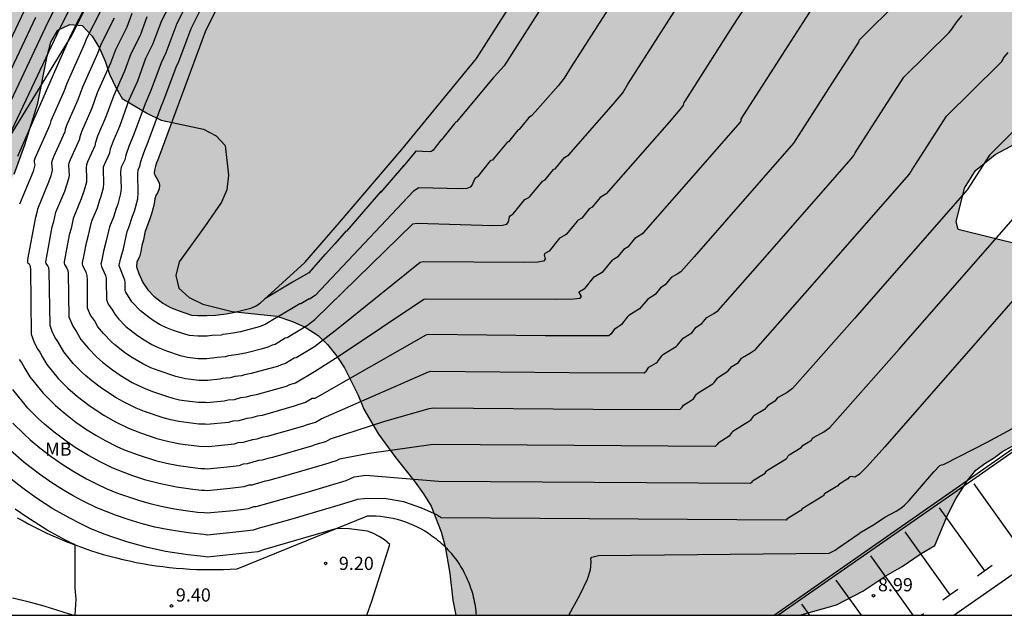
# Model space of a CAD drawing. Units: metres. Extents: x 580293 to 580644, y 4795039 to 4795291.
# Drawn here: x 580396 to 580452, y 4795040 to 4795074 of the extents above; entities that cross this region are included whole.
import ezdxf

# ---------------------------------------------------------------- set-up
doc = ezdxf.new("R2010")
doc.units = ezdxf.units.M
for name, color, linetype in [('010106', 9, 'Continuous'), ('020101', 3, 'CABEZA_TALUD'), ('020104', 34, 'Continuous'), ('020204', 9, 'Continuous'), ('020308', 9, 'Continuous'), ('050108', 4, 'Continuous'), ('060108', 9, 'Continuous'), ('070108', 9, 'VALLA'), ('100105', 3, 'Continuous'), ('100106', 63, 'Continuous'), ('100301', 7, 'Continuous'), ('260101', 9, 'Continuous'), ('990504', 63, 'Continuous'), ('990506', 131, 'Continuous')]:
    doc.layers.add(name, color=color, linetype=linetype)
doc.layers.add('020105', color=24, linetype='Continuous', lineweight=30)
doc.styles.add('ARIAL', font='ARIAL.TTF', dxfattribs={"height": 1})
doc.linetypes.add('CABEZA_TALUD', pattern='A,0.1,[204,DONOSTI.shx,S=0.15,R=0,X=0,Y=0],0,0.2', length=0.3)
doc.linetypes.add('VALLA', pattern='A,1,[200,DONOSTI.shx,S=0.1,R=0,X=0,Y=0],1', length=2)

# ---------------------------------------------------------------- blocks, each defined once
blk = doc.blocks.new('COTAPU')
blk.add_circle((0, 0), 0.075)

msp = doc.modelspace()

# ---------------------------------------------------------------- hatches: boundary and pattern name
at = {"layer": '990504'}
msp.add_hatch(color=256, dxfattribs=at).paths.add_polyline_path([(580478.15, 4795167.033), (580479.353, 4795169.416), (580480.205, 4795171.453), (580480.791, 4795173.992), (580480.569, 4795176.531), (580480.068, 4795177.992), (580479.304, 4795179.507), (580478.804, 4795180.322), (580477.761, 4795181.811), (580475.972, 4795184.044), (580475.166, 4795184.994), (580473.79, 4795186.739), (580471.914, 4795189.107), (580469.936, 4795191.298), (580468.7, 4795192.462), (580467.665, 4795193.31), (580465.628, 4795194.701), (580463.162, 4795196.059), (580462.568, 4795196.35), (580460.227, 4795197.411), (580458.734, 4795198.04), (580457.971, 4795198.217), (580457.22, 4795198.167), (580456.648, 4795197.822), (580456.141, 4795197.218), (580455.558, 4795196.509), (580454.747, 4795195.482), (580453.962, 4795194.419), (580452.806, 4795192.61), (580452.397, 4795191.845), (580451.387, 4795189.048), (580451.175, 4795186.686), (580451.379, 4795184.543), (580451.87, 4795181.898), (580452.285, 4795179.713), (580452.552, 4795177.101), (580452.047, 4795173.756), (580451.186, 4795171.766), (580449.92, 4795169.689), (580449.107, 4795168.55), (580447.915, 4795166.997), (580446.428, 4795166.107), (580444.137, 4795165.843), (580441.802, 4795165.585), (580439.228, 4795165.332), (580436.794, 4795165.276), (580434.397, 4795165.626), (580433.074, 4795166.059), (580431.527, 4795166.691), (580429.819, 4795167.335), (580427.738, 4795167.661), (580425.655, 4795166.988), (580424.296, 4795166.276), (580423.022, 4795165.959), (580420.772, 4795166.397), (580418.885, 4795167.356), (580417.419, 4795168.366), (580415.994, 4795170.077), (580414.739, 4795171.242), (580413.206, 4795172.052), (580411.11, 4795172.234), (580408.383, 4795171.941), (580405.713, 4795172.052), (580403.46, 4795173.086), (580402.954, 4795173.386), (580400.409, 4795174.583), (580396.014, 4795174.794), (580393.66, 4795173.775), (580393.413, 4795172.619), (580393.111, 4795170.309), (580395.358, 4795168.065), (580398.45, 4795164.671), (580401.226, 4795160.373), (580401.871, 4795157.095), (580401.715, 4795155.64), (580400.719, 4795150.768), (580400.605, 4795146.368), (580400.894, 4795143.374), (580401.337, 4795140.442), (580401.806, 4795137.654), (580402.179, 4795135.615), (580402.693, 4795133.246), (580402.901, 4795132.468), (580403.541, 4795131.051), (580403.961, 4795130.323), (580404.427, 4795129.682), (580405.071, 4795129.215), (580405.609, 4795128.67), (580405.923, 4795127.9), (580406.14, 4795127.122), (580406.48, 4795126.333), (580406.989, 4795125.666), (580407.679, 4795125.295), (580409.162, 4795125.572), (580409.863, 4795125.914), (580410.676, 4795126.183), (580412.857, 4795127.241), (580413.55, 4795127.671), (580415.605, 4795129.093), (580416.324, 4795129.514), (580418.487, 4795130.52), (580420.825, 4795131.516), (580423.647, 4795133.049), (580424.374, 4795133.391), (580426.592, 4795134.608), (580427.337, 4795134.975), (580431.588, 4795136.69), (580432.436, 4795136.924), (580435.578, 4795137.441), (580436.39, 4795137.64), (580437.179, 4795138.033), (580437.97, 4795138.514), (580438.463, 4795139.106), (580438.808, 4795139.849), (580438.926, 4795140.62), (580438.473, 4795142.168), (580438.123, 4795142.912), (580437.702, 4795143.605), (580436.62, 4795144.845), (580435.386, 4795145.893), (580434.672, 4795146.423), (580434.233, 4795147.08), (580434.2, 4795147.829), (580434.676, 4795148.465), (580435.967, 4795149.431), (580437.395, 4795150.211), (580439.505, 4795151.192), (580441.061, 4795151.688), (580441.803, 4795151.818), (580442.583, 4795151.595), (580442.597, 4795150.785), (580442.234, 4795150.069), (580441.168, 4795148.808), (580440.911, 4795148.073), (580441.19, 4795147.312), (580441.737, 4795146.776), (580443.223, 4795146.085), (580443.823, 4795145.574), (580444.084, 4795144.813), (580443.958, 4795144.014), (580443.28, 4795141.665), (580442.948, 4795139.989), (580442.935, 4795139.17), (580443.496, 4795137.789), (580443.908, 4795137.087), (580443.651, 4795136.362), (580443.017, 4795135.781), (580442.324, 4795135.369), (580441.536, 4795135.011), (580440.784, 4795134.776), (580439.981, 4795134.612), (580439.158, 4795134.324), (580438.484, 4795134), (580437.852, 4795133.516), (580437.201, 4795132.928), (580436.689, 4795132.275), (580436.049, 4795131.818), (580435.269, 4795131.477), (580433.637, 4795131.264), (580431.886, 4795131.246), (580427.94, 4795131.093), (580425.565, 4795130.583), (580424.035, 4795130.095), (580422.74, 4795129.471), (580420.646, 4795128.323), (580419.946, 4795128.008), (580418.596, 4795127.218), (580416.788, 4795125.81), (580416.269, 4795125.237), (580415.775, 4795124.566), (580415.247, 4795123.958), (580414.045, 4795123.044), (580412.705, 4795122.271), (580411.995, 4795121.912), (580410.179, 4795120.513), (580408.579, 4795119.481), (580407.467, 4795118.661), (580406.776, 4795118.363), (580405.982, 4795118.243), (580405.189, 4795118.202), (580404.473, 4795118.001), (580403.78, 4795117.562), (580403.209, 4795117.034), (580402.706, 4795116.39), (580401.842, 4795115.1), (580401.079, 4795113.536), (580400.804, 4795112.757), (580400.402, 4795111.222), (580400.224, 4795110.477), (580399.954, 4795108.887), (580399.597, 4795107.352), (580399.313, 4795106.617), (580398.796, 4795104.996), (580398.486, 4795104.253), (580397.752, 4795102.838), (580396.921, 4795101.416), (580396.566, 4795100.629), (580396.195, 4795099.966), (580394.779, 4795097.082), (580393.415, 4795094.11), (580392.999, 4795093.35), (580392.133, 4795091.946), (580391.665, 4795091.266), (580390.366, 4795089.138), (580389.702, 4795087.651), (580389.487, 4795086.836), (580389.379, 4795086.089), (580389.708, 4795084.526), (580390.362, 4795082.897), (580390.474, 4795082.147), (580389.998, 4795081.494), (580389.23, 4795081.356), (580388.446, 4795081.306), (580387.695, 4795081.141), (580386.941, 4795080.774), (580386.264, 4795080.238), (580385.718, 4795079.621), (580385.282, 4795078.122), (580385.155, 4795077.253), (580384.765, 4795076.466), (580384.325, 4795075.858), (580383.753, 4795075.32), (580383.051, 4795074.82), (580381.641, 4795074.155), (580380.924, 4795073.884), (580380.231, 4795073.471), (580379.615, 4795072.829), (580379.207, 4795072.034), (580378.992, 4795071.201), (580378.989, 4795070.435), (580379.19, 4795069.711), (580379.807, 4795069.156), (580380.666, 4795068.958), (580381.502, 4795068.937), (580383.089, 4795069.116), (580384.781, 4795069.249), (580385.589, 4795069.096), (580386.18, 4795068.63), (580386.68, 4795067.892), (580387.083, 4795067.155), (580387.362, 4795066.429), (580387.739, 4795065.737), (580388.423, 4795064.319), (580388.826, 4795063.6), (580389.477, 4795062.974), (580390.253, 4795062.514), (580391.095, 4795062.334), (580391.844, 4795062.34), (580392.61, 4795062.461), (580393.311, 4795062.803), (580393.943, 4795063.313), (580394.586, 4795063.902), (580395.338, 4795065.343), (580395.952, 4795067.015), (580396.684, 4795069.38), (580397.216, 4795072.048), (580397.422, 4795072.855), (580397.828, 4795073.526), (580398.502, 4795073.851), (580399.214, 4795073.805), (580399.777, 4795073.198), (580400.206, 4795072.505), (580400.512, 4795071.779), (580400.765, 4795071.036), (580401.106, 4795070.309), (580401.493, 4795069.643), (580402.932, 4795068.794), (580403.71, 4795068.413), (580406.105, 4795067.893), (580406.822, 4795067.531), (580407.342, 4795066.968), (580407.528, 4795065.276), (580407.436, 4795064.45), (580407.127, 4795063.741), (580406.173, 4795062.338), (580404.726, 4795060.345), (580404.539, 4795059.582), (580404.713, 4795058.849), (580405.295, 4795058.321), (580406.072, 4795057.948), (580407.738, 4795057.519), (580410.287, 4795057.269), (580411.172, 4795056.965), (580411.889, 4795056.629), (580412.63, 4795056.169), (580413.168, 4795055.642), (580413.686, 4795054.983), (580414.134, 4795054.316), (580414.903, 4795052.765), (580415.226, 4795051.968), (580416.05, 4795050.539), (580417.034, 4795049.204), (580418.139, 4795047.823), (580418.622, 4795047.156), (580419.043, 4795046.445), (580419.628, 4795044.984), (580419.854, 4795044.162), (580420.121, 4795042.609), (580420.284, 4795041.102), (580420.453, 4795040.243), (580440.004, 4795040.242), (580442.09, 4795040.826), (580443.583, 4795041.609), (580444.901, 4795042.487), (580445.828, 4795043.024), (580446.901, 4795043.756), (580447.682, 4795044.219), (580448.433, 4795045.982), (580448.877, 4795046.87), (580449.537, 4795047.908), (580450.019, 4795048.496), (580450.519, 4795048.878), (580451.075, 4795049.215), (580451.529, 4795049.552), (580453.173, 4795050.469), (580454.872, 4795051.318), (580456.212, 4795052.127), (580456.894, 4795052.653), (580457.049, 4795052.924), (580457.331, 4795053.587), (580457.865, 4795054.989), (580458.246, 4795056.729), (580458.206, 4795057.059), (580458.079, 4795057.294), (580456.578, 4795059.033), (580455.3, 4795060.436), (580454.983, 4795060.659), (580454.447, 4795060.852), (580449.008, 4795062.195), (580448.904, 4795062.637), (580449.38, 4795064.539), (580449.999, 4795065.548), (580451.124, 4795066.469), (580453.42, 4795067.684), (580458.674, 4795070.898), (580459.476, 4795070.869), (580459.799, 4795070.761), (580460.123, 4795070.514), (580460.816, 4795069.651), (580462.383, 4795068.023), (580462.798, 4795067.455), (580463.131, 4795067.131), (580463.792, 4795066.868), (580466.176, 4795066.786), (580467.818, 4795067.014), (580468.653, 4795067.539), (580469.713, 4795071.393), (580468.903, 4795073.434), (580467.659, 4795074.619), (580467.441, 4795075.76), (580467.819, 4795076.956), (580468.569, 4795077.837), (580470.205, 4795078.635), (580472.248, 4795079.794), (580477.346, 4795082.486), (580478.783, 4795083.184), (580480.477, 4795084.442), (580482.46, 4795086.163), (580486.675, 4795089.717), (580488.705, 4795091.09), (580489.619, 4795092.176), (580492.528, 4795094.666), (580494.485, 4795096.282), (580495.521, 4795096.68), (580500.725, 4795099.086), (580502.2, 4795099.997), (580502.947, 4795101.323), (580502.985, 4795103.139), (580502.633, 4795105.09), (580502.425, 4795106.73), (580502.468, 4795108.132), (580502.54, 4795109.943), (580502.114, 4795111.511), (580500.732, 4795112.469), (580498.543, 4795112.958), (580495.545, 4795113.187), (580493.83, 4795112.222), (580492.773, 4795111.866), (580489.412, 4795112.657), (580486.901, 4795114.425), (580485.138, 4795116.616), (580483.035, 4795118.812), (580481.665, 4795120.348), (580479.29, 4795120.846), (580478.069, 4795119.812), (580477.439, 4795114.748), (580476.593, 4795114.017), (580476.162, 4795114.178), (580476.075, 4795114.551), (580476.406, 4795116.093), (580476.27, 4795117.394), (580475.574, 4795118.456), (580475.752, 4795122.228), (580476.396, 4795123.92), (580476.584, 4795126.268), (580476.316, 4795129.026), (580475.51, 4795131.079), (580475.121, 4795134.148), (580475.101, 4795137.025), (580473.982, 4795140.939), (580474.243, 4795144.06), (580474.329, 4795145.698), (580473.353, 4795148.775), (580470.67, 4795153.713), (580471.709, 4795156.827), (580473.387, 4795162.657)])
at = {"layer": '990506'}
msp.add_hatch(color=256, dxfattribs=at).paths.add_polyline_path([(580493.931, 4795114.099), (580493.931, 4795114.099), (580494.517, 4795112.187), (580494.211, 4795110.943), (580493.167, 4795109.799), (580491.477, 4795109.482), (580489.449, 4795109.446), (580487.582, 4795109.471), (580486.109, 4795109.614), (580485.044, 4795109.992), (580483.41, 4795110.981), (580482.606, 4795112.38), (580482.108, 4795113.493), (580481.588, 4795115.508), (580481.228, 4795117.908), (580480.812, 4795119.351), (580480.582, 4795120.503), (580479.941, 4795121.47), (580479.227, 4795122.283), (580478.262, 4795122.769), (580477.349, 4795122.437), (580478.362, 4795113.201), (580479.21, 4795105.208), (580478.533, 4795100.006), (580478.131, 4795095.132), (580476.86, 4795090.572), (580475.302, 4795089.059), (580469.278, 4795089.085), (580468.218, 4795090.176), (580466.183, 4795091.109), (580464.557, 4795091.193), (580462.87, 4795091.217), (580461.003, 4795091.244), (580459.081, 4795091.634), (580456.681, 4795092.391), (580454.767, 4795093.323), (580453.151, 4795094.07), (580451.054, 4795094.884), (580446.485, 4795095.552), (580444.014, 4795095.528), (580440.077, 4795094.078), (580438.133, 4795093.022), (580435.21, 4795090.834), (580432.889, 4795088.699), (580430.804, 4795086.198), (580426.614, 4795079.751), (580421.621, 4795071.931), (580417.388, 4795066.75), (580413.833, 4795062.584), (580411.873, 4795060.323), (580409.328, 4795057.993), (580409.067, 4795057.837), (580408.793, 4795057.709), (580407.897, 4795057.49), (580407.389, 4795057.395), (580406.792, 4795057.322), (580406.295, 4795057.299), (580405.768, 4795057.293), (580405.426, 4795057.323), (580404.674, 4795057.574), (580404.224, 4795057.748), (580403.802, 4795058.006), (580403.285, 4795058.402), (580402.949, 4795058.768), (580402.659, 4795059.176), (580402.426, 4795059.681), (580402.3, 4795060.075), (580402.328, 4795060.35), (580402.466, 4795060.638), (580402.549, 4795060.944), (580402.609, 4795061.288), (580402.69, 4795061.61), (580402.77, 4795062.013), (580402.883, 4795062.351), (580403.035, 4795062.737), (580403.159, 4795063.084), (580403.253, 4795063.434), (580403.3, 4795063.672), (580403.336, 4795063.933), (580403.4, 4795064.136), (580403.485, 4795064.278), (580403.588, 4795064.5), (580403.615, 4795064.691), (580403.585, 4795064.85), (580403.457, 4795065.099), (580403.359, 4795065.238), (580403.304, 4795065.393), (580403.32, 4795065.574), (580403.372, 4795065.79), (580403.442, 4795065.976), (580403.511, 4795066.151), (580403.561, 4795066.304), (580406.195, 4795073.436), (580408.987, 4795079.06), (580411.462, 4795083.543), (580417.619, 4795092.672), (580419.969, 4795096.795), (580421.57, 4795099.243), (580422.374, 4795100.677), (580423.388, 4795104.037), (580424.339, 4795107.277), (580424.855, 4795109.679), (580425.191, 4795112.024), (580425.951, 4795114.604), (580426.948, 4795116.878), (580428.655, 4795118.3), (580431.765, 4795120.846), (580434.317, 4795122.315), (580448.78, 4795130.903), (580456.703, 4795137.115), (580460.403, 4795138.809), (580463.861, 4795140.446), (580466.96, 4795142.269), (580468.971, 4795143.806), (580469.868, 4795144.847), (580470.665, 4795149.58), (580471.311, 4795152.612), (580471.983, 4795155.543), (580476.845, 4795158.409), (580476.867, 4795151.182), (580476.977, 4795150.328), (580477.373, 4795147.267), (580477.655, 4795145.078), (580478.161, 4795142.378), (580478.812, 4795139.814), (580479.349, 4795137.696), (580480.067, 4795135.462), (580481.108, 4795133.34), (580482.008, 4795131.503), (580482.457, 4795130.725), (580483.203, 4795129.431), (580484.289, 4795127.545), (580485.124, 4795126.097), (580487.848, 4795122.427), (580489.718, 4795119.822)])

# ---------------------------------------------------------------- linework, layer by layer
at = {"layer": '010106', "flags": 128}
msp.add_lwpolyline([(580294.231, 4795040.245), (580644.221, 4795040.238), (580644.226, 4795290.231), (580294.236, 4795290.238)], close=True, dxfattribs=at)
at = {"layer": '020101'}
for points in [[(580395.519, 4795045.794, 9.636), (580395.849, 4795045.607, 9.621), (580396.183, 4795045.425, 9.607), (580396.52, 4795045.249, 9.593), (580396.86, 4795045.079, 9.579), (580397.203, 4795044.915, 9.565), (580397.549, 4795044.757, 9.551), (580397.898, 4795044.604, 9.536), (580398.249, 4795044.458, 9.522), (580398.602, 4795044.318, 9.508), (580398.958, 4795044.184, 9.494), (580399.316, 4795044.056, 9.48), (580399.68, 4795043.933, 9.47), (580400.046, 4795043.817, 9.459), (580400.414, 4795043.707, 9.449), (580400.784, 4795043.603, 9.439), (580401.156, 4795043.506, 9.429), (580401.53, 4795043.415, 9.419), (580401.905, 4795043.331, 9.409), (580402.281, 4795043.253, 9.399), (580402.659, 4795043.182, 9.389), (580403.038, 4795043.118, 9.378), (580403.418, 4795043.06, 9.368), (580403.798, 4795043.009, 9.358), (580404.18, 4795042.964, 9.348), (580404.563, 4795042.927, 9.338), (580404.946, 4795042.896, 9.328), (580405.329, 4795042.871, 9.318), (580405.713, 4795042.853, 9.308), (580406.097, 4795042.842, 9.297), (580406.482, 4795042.838, 9.287), (580406.866, 4795042.84, 9.277), (580407.25, 4795042.85, 9.267), (580407.634, 4795042.865, 9.257), (580408.018, 4795042.888, 9.247)], [(580408.018, 4795042.888, 9.247), (580415.436, 4795045.905, 8.922)], [(580415.436, 4795045.905, 8.922), (580415.68, 4795045.905, 8.919), (580415.924, 4795045.896, 8.916), (580416.167, 4795045.877, 8.913), (580416.409, 4795045.848, 8.91), (580416.65, 4795045.809, 8.907), (580416.889, 4795045.761, 8.904), (580417.126, 4795045.703, 8.901), (580417.36, 4795045.635, 8.898), (580417.592, 4795045.558, 8.895), (580417.82, 4795045.472, 8.892), (580418.044, 4795045.377, 8.889), (580418.265, 4795045.273, 8.886), (580418.481, 4795045.16, 8.883), (580418.692, 4795045.038, 8.88), (580418.899, 4795044.908, 8.877), (580419.099, 4795044.77, 8.874), (580419.207, 4795044.69, 8.872), (580419.313, 4795044.609, 8.871), (580419.418, 4795044.524, 8.87), (580419.52, 4795044.438, 8.868), (580419.62, 4795044.349, 8.867), (580419.719, 4795044.259, 8.865), (580419.815, 4795044.166, 8.864), (580419.91, 4795044.071, 8.863), (580420.002, 4795043.973, 8.861), (580420.092, 4795043.874, 8.86), (580420.18, 4795043.773, 8.858), (580420.265, 4795043.67, 8.857), (580420.349, 4795043.565, 8.856), (580420.43, 4795043.458, 8.854), (580420.508, 4795043.35, 8.853), (580420.584, 4795043.24, 8.851), (580420.658, 4795043.128, 8.85), (580420.729, 4795043.014, 8.849), (580420.798, 4795042.899, 8.847), (580420.864, 4795042.783, 8.846), (580420.927, 4795042.665, 8.844), (580420.988, 4795042.545, 8.843), (580421.046, 4795042.425, 8.842), (580421.101, 4795042.303, 8.84), (580421.154, 4795042.179, 8.839), (580421.204, 4795042.055, 8.837), (580421.251, 4795041.93, 8.836), (580421.296, 4795041.803, 8.835), (580421.338, 4795041.676, 8.833), (580421.376, 4795041.548, 8.832), (580421.412, 4795041.419, 8.83), (580421.445, 4795041.289, 8.829), (580421.476, 4795041.159, 8.828), (580421.503, 4795041.028, 8.826), (580421.527, 4795040.896, 8.825), (580421.549, 4795040.764, 8.823), (580421.567, 4795040.631, 8.822), (580421.583, 4795040.498, 8.821), (580421.596, 4795040.365, 8.819), (580421.605, 4795040.243, 8.818)]]:
    msp.add_polyline3d(points, dxfattribs=at)
at = {"layer": '020104', "flags": 128}
for points, elevation in [([(580392.842, 4795064.624), (580397.285, 4795074.007), (580406.913, 4795093.103)], 8.5), ([(580407.655, 4795092.833), (580397.939, 4795073.644), (580394.865, 4795067.148)], 8), ([(580407.536, 4795079.795), (580404.596, 4795073.922), (580403.972, 4795072.244), (580403.696, 4795071.68), (580403.115, 4795070.094), (580402.79, 4795069.352), (580402.13, 4795067.554), (580401.881, 4795066.979), (580401.686, 4795066.424), (580401.643, 4795066.165), (580401.434, 4795065.743), (580401.408, 4795065.629), (580401.4, 4795065.466), (580401.424, 4795064.551), (580401.4, 4795064.247), (580401.233, 4795063.634), (580401.137, 4795063.391), (580400.986, 4795062.9), (580400.76, 4795062.346), (580400.565, 4795061.475), (580400.418, 4795060.967), (580400.324, 4795060.453), (580400.267, 4795060.235), (580400.305, 4795060.081), (580400.535, 4795059.567), (580400.57, 4795059.431), (580400.584, 4795059.26), (580400.586, 4795058.213), (580400.695, 4795057.951), (580400.94, 4795057.606), (580401.074, 4795057.373), (580401.282, 4795057.118), (580401.696, 4795056.681), (580402.36, 4795056.159), (580402.728, 4795055.907), (580403.168, 4795055.648), (580403.539, 4795055.469), (580404.002, 4795055.29), (580404.784, 4795055.03), (580405.205, 4795054.929), (580405.798, 4795054.861), (580406.302, 4795054.859), (580406.781, 4795054.908), (580406.878, 4795054.936), (580407.369, 4795054.965), (580407.552, 4795055.019), (580407.967, 4795055.07), (580408.502, 4795055.182), (580409.464, 4795055.429), (580409.779, 4795055.52), (580410.025, 4795055.633), (580410.175, 4795055.675), (580410.75, 4795056.021), (580410.866, 4795056.052), (580412.029, 4795056.745), (580412.441, 4795057.079), (580418.016, 4795062.517), (580418.256, 4795062.55), (580422.553, 4795062.415), (580423.104, 4795062.434), (580423.35, 4795062.494), (580423.451, 4795062.619), (580423.504, 4795062.905), (580423.544, 4795062.972), (580423.718, 4795063.079), (580424.383, 4795063.892), (580424.602, 4795064.009), (580424.661, 4795064.062), (580425.339, 4795064.891), (580425.388, 4795064.938), (580425.533, 4795065.015), (580426.005, 4795065.597), (580426.034, 4795065.624), (580426.092, 4795065.638), (580426.126, 4795065.671), (580426.634, 4795066.293), (580426.877, 4795066.44), (580429.423, 4795069.334), (580429.949, 4795069.963), (580430.239, 4795070.47), (580433.382, 4795075.394)], 4.5), ([(580430.575, 4795077.033), (580427.01, 4795071.45), (580426.616, 4795070.801), (580426.264, 4795070.365), (580424.958, 4795068.882), (580424.756, 4795068.656), (580424.611, 4795068.568), (580424.048, 4795067.879), (580423.976, 4795067.835), (580423.45, 4795067.188), (580423.374, 4795067.156), (580423.33, 4795067.11), (580422.58, 4795066.192), (580422.531, 4795066.144), (580422.445, 4795066.117), (580422.414, 4795066.091), (580421.679, 4795065.19), (580421.574, 4795065.127), (580421.525, 4795065.056), (580421.374, 4795064.739), (580421.26, 4795064.599), (580421.088, 4795064.532), (580420.75, 4795064.509), (580418.346, 4795064.558), (580418.054, 4795064.372), (580412.466, 4795058.43), (580412.137, 4795058.234), (580412.107, 4795058.238), (580411.637, 4795057.957), (580411.579, 4795057.962), (580410.32, 4795057.2), (580410.236, 4795057.169), (580409.611, 4795056.792), (580409.265, 4795056.645), (580408.216, 4795056.376), (580407.669, 4795056.267), (580407.21, 4795056.211), (580407.121, 4795056.185), (580406.578, 4795056.153), (580406.31, 4795056.116), (580405.795, 4795056.113), (580405.315, 4795056.162), (580405.103, 4795056.214), (580404.34, 4795056.469), (580403.97, 4795056.612), (580403.646, 4795056.768), (580403.296, 4795056.979), (580403.035, 4795057.161), (580402.519, 4795057.564), (580402.044, 4795058.085), (580401.685, 4795058.619), (580401.653, 4795058.709), (580401.661, 4795059.197), (580401.646, 4795059.3), (580401.317, 4795060.123), (580401.311, 4795060.2), (580401.336, 4795060.235), (580401.387, 4795060.508), (580401.554, 4795061.083), (580401.774, 4795062.07), (580401.87, 4795062.298), (580402.075, 4795062.955), (580402.184, 4795063.233), (580402.375, 4795063.931), (580402.403, 4795064.279), (580402.382, 4795065.336), (580402.397, 4795065.597), (580402.498, 4795065.768), (580402.526, 4795065.984), (580402.564, 4795066.122), (580402.794, 4795066.761), (580402.912, 4795067.032), (580403.689, 4795069.143), (580403.862, 4795069.543), (580404.555, 4795071.427), (580404.708, 4795071.753), (580405.401, 4795073.634), (580408.283, 4795079.417)], 4), ([(580427.767, 4795078.672), (580423.194, 4795071.509), (580422.635, 4795070.872), (580422.588, 4795070.843), (580420.499, 4795068.322), (580420.446, 4795068.29), (580420.401, 4795068.237), (580419.639, 4795067.302), (580419.605, 4795067.282), (580419.171, 4795066.704), (580419.072, 4795066.63), (580418.947, 4795066.603), (580418.173, 4795066.64), (580417.46, 4795065.778), (580417.489, 4795065.827), (580417.47, 4795065.807), (580416.19, 4795064.325), (580416.163, 4795064.299), (580416.208, 4795064.374), (580416.172, 4795064.337), (580414.239, 4795062.104), (580414.22, 4795062.113), (580413.582, 4795061.374), (580413.054, 4795060.78), (580413.034, 4795060.786), (580412.085, 4795059.707), (580412.065, 4795059.711), (580411.163, 4795059.188), (580409.597, 4795058.24)], 3.5), ([(580445.676, 4795075.239), (580443.391, 4795072.969), (580443.358, 4795072.919), (580443.366, 4795072.886), (580443.351, 4795072.858), (580441.806, 4795070.478), (580439.646, 4795067.095), (580433.997, 4795060.643), (580433.24, 4795059.792), (580433.032, 4795059.653), (580432.704, 4795059.467), (580432.359, 4795059.045), (580432.092, 4795058.882), (580431.783, 4795058.494), (580431.365, 4795058.235), (580430.904, 4795057.672), (580430.29, 4795057.297), (580430.194, 4795057.196), (580429.88, 4795056.786), (580429.784, 4795056.705), (580429.451, 4795056.507), (580429.288, 4795056.264), (580429.152, 4795056.14), (580427.962, 4795056.132), (580425.538, 4795056.148), (580418.896, 4795056.209), (580418.743, 4795056.178), (580412.441, 4795052.584), (580412.294, 4795052.576), (580411.905, 4795052.345), (580411.53, 4795052.237), (580411.263, 4795052.13), (580409.436, 4795051.617), (580409.153, 4795051.565), (580408.859, 4795051.478), (580408.579, 4795051.444), (580408.112, 4795051.307), (580407.779, 4795051.287), (580407.533, 4795051.215), (580406.308, 4795051.09), (580406.21, 4795051.106), (580405.842, 4795051.108), (580404.712, 4795051.26), (580404.259, 4795051.36), (580403.815, 4795051.481), (580402.746, 4795051.842), (580402.289, 4795052.022), (580401.56, 4795052.379), (580401.135, 4795052.623), (580400.711, 4795052.89), (580400.241, 4795053.219), (580399.756, 4795053.589), (580399.4, 4795053.886), (580399.22, 4795054.048), (580398.707, 4795054.57), (580398.169, 4795055.232), (580397.837, 4795055.812), (580397.661, 4795056.06), (580397.511, 4795056.389), (580397.383, 4795056.727), (580397.343, 4795059.826), (580397.318, 4795060.011), (580397.268, 4795060.118), (580397.16, 4795060.252), (580397.143, 4795060.327), (580397.175, 4795060.569), (580397.511, 4795062.347), (580397.599, 4795062.65), (580397.715, 4795063.172), (580398.218, 4795064.366), (580398.45, 4795065.099), (580398.485, 4795065.271), (580398.454, 4795065.854), (580398.478, 4795065.993), (580398.547, 4795066.18), (580399.076, 4795067.358), (580399.093, 4795067.478), (580399.19, 4795067.767), (580399.785, 4795069.123), (580400.092, 4795069.979), (580400.842, 4795071.67), (580401.119, 4795072.439), (580401.765, 4795073.718), (580402.045, 4795074.494)], 6), ([(580402.89, 4795074.292), (580402.5, 4795073.226), (580401.978, 4795072.186), (580401.622, 4795071.196), (580400.991, 4795069.77), (580400.566, 4795068.6), (580400.087, 4795067.504), (580399.962, 4795067.142), (580399.947, 4795067.076), (580399.953, 4795067.021), (580399.932, 4795066.96), (580399.509, 4795066.034), (580399.455, 4795065.872), (580399.436, 4795065.725), (580399.465, 4795065.094), (580399.449, 4795064.878), (580399.329, 4795064.438), (580399.26, 4795064.263), (580399.162, 4795063.936), (580398.703, 4795062.811), (580398.588, 4795062.258), (580398.48, 4795061.887), (580398.188, 4795060.361), (580398.187, 4795060.276), (580398.209, 4795060.195), (580398.334, 4795059.991), (580398.39, 4795059.863), (580398.419, 4795059.694), (580398.45, 4795057.223), (580398.672, 4795056.691), (580398.872, 4795056.41), (580399.143, 4795055.938), (580399.565, 4795055.419), (580400.045, 4795054.926), (580400.364, 4795054.649), (580400.933, 4795054.209), (580401.379, 4795053.898), (580402.061, 4795053.488), (580402.733, 4795053.16), (580403.274, 4795052.951), (580404, 4795052.707), (580404.37, 4795052.598), (580404.748, 4795052.509), (580405.004, 4795052.459), (580405.823, 4795052.359), (580406.227, 4795052.359), (580406.306, 4795052.346), (580407.282, 4795052.446), (580407.505, 4795052.507), (580407.864, 4795052.526), (580408.237, 4795052.636), (580408.562, 4795052.675), (580408.796, 4795052.744), (580409.125, 4795052.806), (580410.155, 4795053.081), (580410.836, 4795053.282), (580411.011, 4795053.363), (580411.345, 4795053.462), (580412.416, 4795054.105), (580413.828, 4795055.002), (580418.641, 4795058.228), (580418.72, 4795058.25), (580426.159, 4795058.227), (580427.136, 4795058.238), (580427.528, 4795058.284), (580427.606, 4795058.38), (580427.462, 4795058.605), (580427.482, 4795058.662), (580427.798, 4795058.855), (580428.321, 4795059.495), (580428.744, 4795059.741), (580428.823, 4795059.802), (580429.356, 4795060.454), (580429.415, 4795060.504), (580429.7, 4795060.667), (580430.063, 4795061.12), (580430.282, 4795061.253), (580430.681, 4795061.742), (580431.119, 4795062.008), (580434.511, 4795065.864), (580436.614, 4795068.289), (580436.691, 4795068.408), (580436.664, 4795068.452), (580436.695, 4795068.51), (580438.998, 4795072.116), (580440.889, 4795075.029)], 5.5), ([(580391.586, 4795065.494), (580395.914, 4795074.608)], 9.5), ([(580392.215, 4795065.062), (580396.584, 4795074.275)], 9), ([(580400.255, 4795074.624), (580399.437, 4795073.017), (580399.339, 4795072.751), (580398.339, 4795070.501), (580398.187, 4795070.09), (580397.43, 4795068.373), (580397.365, 4795068.153), (580396.525, 4795066.236), (580396.49, 4795066.113), (580396.492, 4795066.029), (580396.528, 4795065.865), (580396.427, 4795065.49), (580395.652, 4795063.631)], 7), ([(580401.029, 4795074.209), (580400.292, 4795072.758), (580400.09, 4795072.211), (580399.234, 4795070.285), (580398.972, 4795069.574), (580398.324, 4795068.105), (580398.243, 4795067.88), (580398.22, 4795067.756), (580397.584, 4795066.326), (580397.502, 4795066.114), (580397.472, 4795065.984), (580397.507, 4795065.568), (580397.425, 4795065.242), (580397.304, 4795064.883), (580396.669, 4795063.358), (580396.638, 4795063.16), (580396.542, 4795062.806), (580396.109, 4795060.487), (580396.099, 4795060.378), (580396.112, 4795060.308), (580396.203, 4795060.245), (580396.245, 4795060.16), (580396.267, 4795059.958), (580396.315, 4795056.232), (580396.469, 4795055.825), (580396.65, 4795055.43), (580396.803, 4795055.214), (580396.956, 4795054.926), (580397.202, 4795054.517), (580397.848, 4795053.72), (580398.394, 4795053.17), (580398.948, 4795052.691), (580399.592, 4795052.198), (580400.064, 4795051.868), (580400.444, 4795051.627), (580401.068, 4795051.266), (580401.843, 4795050.885), (580402.537, 4795050.615), (580403.461, 4795050.308), (580404.142, 4795050.125), (580404.79, 4795049.992), (580405.862, 4795049.856), (580406.391, 4795049.838), (580407.876, 4795050.001), (580408.079, 4795050.071), (580408.36, 4795050.087), (580408.921, 4795050.252), (580409.157, 4795050.281), (580409.51, 4795050.385), (580409.748, 4795050.429), (580411.765, 4795051.002), (580412.026, 4795051.103), (580412.481, 4795051.234), (580412.808, 4795051.427), (580418.903, 4795054.091), (580419.039, 4795054.124), (580426.898, 4795054.057), (580431.168, 4795054.042), (580431.285, 4795054.146), (580431.42, 4795054.352), (580431.817, 4795054.59), (580431.919, 4795054.67), (580432.169, 4795055.007), (580432.259, 4795055.098), (580432.986, 4795055.542), (580433.059, 4795055.614), (580433.373, 4795056.017), (580433.866, 4795056.32), (580434.121, 4795056.644), (580434.437, 4795056.836), (580434.727, 4795057.191), (580435.116, 4795057.411), (580435.361, 4795057.576), (580438.044, 4795060.619), (580442.937, 4795066.212), (580443.076, 4795066.41), (580443.152, 4795066.55), (580444.614, 4795068.839), (580445.928, 4795070.864), (580448.502, 4795073.411), (580448.657, 4795073.582), (580448.933, 4795074.003), (580449.246, 4795074.374)], 6.5), ([(580395.638, 4795054.799), (580395.769, 4795054.616), (580395.947, 4795054.279), (580396.235, 4795053.801), (580396.99, 4795052.871), (580397.701, 4795052.172), (580398.185, 4795051.756), (580398.858, 4795051.238), (580399.458, 4795050.819), (580399.98, 4795050.492), (580400.525, 4795050.181), (580401.218, 4795049.833), (580401.649, 4795049.645), (580402.39, 4795049.369), (580403.381, 4795049.054), (580404.009, 4795048.894), (580404.683, 4795048.758), (580405.649, 4795048.629), (580405.966, 4795048.598), (580406.176, 4795048.6), (580406.313, 4795048.577), (580407.453, 4795048.689), (580408.142, 4795048.772), (580408.379, 4795048.855), (580408.608, 4795048.868), (580409.264, 4795049.06), (580409.454, 4795049.084), (580409.867, 4795049.205), (580410.059, 4795049.241), (580412.267, 4795049.875), (580412.523, 4795049.968), (580413.058, 4795050.124), (580413.322, 4795050.279), (580416.363, 4795051.273), (580418.932, 4795051.998), (580419.183, 4795052.039), (580428.258, 4795051.966), (580433.183, 4795051.944), (580433.327, 4795052.084), (580433.389, 4795052.197), (580433.85, 4795052.475), (580433.957, 4795052.555), (580434.144, 4795052.819), (580434.228, 4795052.9), (580435.067, 4795053.412), (580435.136, 4795053.477), (580435.326, 4795053.742), (580435.382, 4795053.798), (580435.923, 4795054.128), (580436.15, 4795054.405), (580436.515, 4795054.627), (580436.694, 4795054.865), (580436.75, 4795054.916), (580437.199, 4795055.168), (580437.481, 4795055.361), (580440.581, 4795058.876), (580446.227, 4795065.329), (580446.346, 4795065.492), (580446.381, 4795065.57), (580447.395, 4795067.158), (580448.358, 4795068.642), (580451.329, 4795071.583), (580451.487, 4795071.751), (580451.554, 4795071.844), (580451.591, 4795071.939), (580451.633, 4795072), (580451.853, 4795072.261)], 7), ([(580395.273, 4795051.172), (580395.891, 4795050.562), (580396.256, 4795050.23), (580396.805, 4795049.769), (580397.444, 4795049.278), (580398.124, 4795048.802), (580398.733, 4795048.415), (580399.451, 4795048.003), (580400.055, 4795047.692), (580400.571, 4795047.448), (580401.227, 4795047.187), (580402.469, 4795046.766), (580403.074, 4795046.595), (580403.708, 4795046.442), (580404.469, 4795046.291), (580405.089, 4795046.199), (580405.772, 4795046.116), (580406.142, 4795046.094), (580406.318, 4795046.065), (580407.787, 4795046.208), (580408.674, 4795046.316), (580408.98, 4795046.422), (580409.103, 4795046.429), (580411.951, 4795047.23), (580414.211, 4795047.904), (580414.676, 4795048.111), (580415.337, 4795048.214), (580419.47, 4795047.869), (580437.215, 4795047.749), (580437.299, 4795047.827), (580437.328, 4795047.887), (580438.034, 4795048.325), (580438.094, 4795048.418), (580438.094, 4795048.443), (580438.165, 4795048.503), (580439.229, 4795049.152), (580439.29, 4795049.202), (580439.355, 4795049.322), (580439.399, 4795049.361), (580440.085, 4795049.779), (580440.207, 4795049.928), (580440.67, 4795050.21), (580440.7, 4795050.238), (580440.745, 4795050.325), (580440.797, 4795050.365), (580441.367, 4795050.683), (580441.723, 4795050.929), (580445.656, 4795055.39), (580452.808, 4795063.564)], 8), ([(580452.123, 4795058.149), (580444.838, 4795049.822), (580443.844, 4795048.713), (580443.378, 4795048.244), (580443.135, 4795048.096), (580442.908, 4795048.128), (580442.82, 4795048.09), (580442.748, 4795048.002), (580442.236, 4795047.69), (580442.166, 4795047.605), (580441.408, 4795047.142), (580441.369, 4795047.112), (580441.368, 4795047.064), (580441.31, 4795047.022), (580440.134, 4795046.304), (580440.073, 4795046.21), (580439.297, 4795045.731), (580439.231, 4795045.651), (580419.614, 4795045.783), (580419.522, 4795045.874), (580419.503, 4795045.851), (580419.409, 4795045.939), (580418.512, 4795046.332), (580417.506, 4795046.701), (580416.375, 4795046.893), (580415.239, 4795046.869), (580414.847, 4795046.83), (580414.811, 4795046.801), (580413.888, 4795046.525), (580410.993, 4795045.676), (580409.351, 4795045.21), (580409.28, 4795045.205), (580408.94, 4795045.088), (580407.953, 4795044.968), (580406.32, 4795044.808), (580406.125, 4795044.841), (580405.391, 4795044.909), (580404.737, 4795044.999), (580404.038, 4795045.117), (580403.348, 4795045.263), (580402.566, 4795045.462), (580401.829, 4795045.682), (580401.098, 4795045.931), (580400.039, 4795046.351), (580399.266, 4795046.728), (580398.696, 4795047.035), (580398.147, 4795047.355), (580397.478, 4795047.78), (580396.782, 4795048.266), (580395.919, 4795048.937), (580395.141, 4795049.614)], 8.5), ([(580426.878, 4795040.243), (580427.55, 4795041.466), (580427.946, 4795042.292), (580428.119, 4795042.825), (580428.145, 4795043.259), (580428.124, 4795043.477), (580428.181, 4795043.538), (580428.558, 4795043.639), (580441.681, 4795043.78), (580442.012, 4795043.948), (580442.162, 4795044.067), (580443.391, 4795044.892), (580443.417, 4795044.924), (580444.248, 4795045.43), (580444.843, 4795045.815), (580445.491, 4795046.166), (580445.757, 4795046.328), (580445.965, 4795046.497), (580446.228, 4795046.772), (580447.625, 4795048.397), (580447.976, 4795048.762), (580448.055, 4795048.803), (580448.175, 4795048.819), (580448.248, 4795048.851), (580450.66, 4795050.095), (580457.643, 4795053.864)], 9), ([(580415.396, 4795040.243), (580415.672, 4795041.04), (580416.7, 4795044.264), (580416.397, 4795044.528), (580416.101, 4795044.726), (580415.77, 4795044.895), (580415.437, 4795045.025), (580414.394, 4795045.168), (580413.691, 4795045.185), (580409.581, 4795043.989), (580409.207, 4795043.86), (580408.12, 4795043.728), (580406.322, 4795043.552), (580406.107, 4795043.588), (580405.219, 4795043.68), (580403.954, 4795043.879), (580402.842, 4795044.12), (580401.754, 4795044.421), (580401.074, 4795044.642), (580400.456, 4795044.864), (580399.674, 4795045.178), (580399.092, 4795045.455), (580398.501, 4795045.759), (580397.551, 4795046.3), (580396.666, 4795046.869), (580395.778, 4795047.509), (580394.918, 4795048.203)], 9), ([(580398.822, 4795040.243), (580398.875, 4795041.159), (580398.82, 4795041.776), (580398.811, 4795044.239), (580398.789, 4795044.269), (580398.61, 4795044.337), (580398.271, 4795044.508), (580397.227, 4795045.084), (580396.01, 4795045.853), (580395.399, 4795046.285)], 9.5)]:
    msp.add_lwpolyline(points, dxfattribs=dict(at, elevation=elevation))
at = {"layer": '020105', "flags": 128}
for points, elevation in [([(580395.549, 4795066.357), (580397.443, 4795070.717), (580398.593, 4795073.282), (580407.161, 4795090.127)], 7.5), ([(580438.427, 4795077.2), (580436.19, 4795073.755), (580433.467, 4795069.49), (580433.422, 4795069.412), (580433.371, 4795069.266), (580433.281, 4795069.126), (580432.583, 4795068.302), (580428.998, 4795064.224), (580428.658, 4795064.017), (580428.204, 4795063.462), (580428.034, 4795063.359), (580427.616, 4795062.841), (580427.402, 4795062.721), (580427.347, 4795062.673), (580426.742, 4795061.932), (580426.673, 4795061.875), (580426.352, 4795061.694), (580425.758, 4795060.967), (580425.513, 4795060.817), (580425.483, 4795060.755), (580425.529, 4795060.5), (580425.439, 4795060.389), (580425.12, 4795060.336), (580424.356, 4795060.321), (580418.604, 4795060.343), (580418.431, 4795060.307), (580413.772, 4795056.568), (580412.413, 4795055.511), (580411.372, 4795054.882), (580411.265, 4795054.872), (580410.767, 4795054.572), (580410.518, 4795054.498), (580410.318, 4795054.405), (580409.81, 4795054.255), (580408.813, 4795053.994), (580408.439, 4795053.924), (580408.264, 4795053.872), (580407.895, 4795053.827), (580407.617, 4795053.746), (580407.178, 4795053.72), (580407.032, 4795053.677), (580406.343, 4795053.605), (580405.852, 4795053.608), (580405.095, 4795053.696), (580404.545, 4795053.822), (580403.526, 4795054.161), (580403.115, 4795054.323), (580402.662, 4795054.543), (580401.973, 4795054.955), (580401.625, 4795055.2), (580401.074, 4795055.627), (580400.871, 4795055.804), (580400.424, 4795056.268), (580400.109, 4795056.655), (580399.906, 4795057.008), (580399.684, 4795057.321), (580399.518, 4795057.718), (580399.508, 4795059.323), (580399.494, 4795059.563), (580399.463, 4795059.715), (580399.257, 4795060.138), (580399.23, 4795060.225), (580399.227, 4795060.298), (580399.307, 4795060.648), (580399.449, 4795061.427), (580399.577, 4795061.866), (580399.721, 4795062.537), (580399.783, 4795062.721), (580400.074, 4795063.418), (580400.198, 4795063.827), (580400.281, 4795064.036), (580400.424, 4795064.563), (580400.445, 4795064.822), (580400.418, 4795065.595), (580400.431, 4795065.75), (580400.472, 4795065.888), (580400.787, 4795066.563), (580400.824, 4795066.783), (580400.984, 4795067.241), (580401.348, 4795068.077), (580401.891, 4795069.561), (580402.369, 4795070.645), (580402.837, 4795071.933), (580403.236, 4795072.735), (580403.734, 4795074.089), (580406.756, 4795080.107)], 5), ([(580454.155, 4795069.754), (580450.787, 4795066.42), (580449.518, 4795064.447), (580443.118, 4795057.133), (580439.602, 4795053.145), (580439.283, 4795052.926), (580438.773, 4795052.641), (580438.719, 4795052.595), (580438.592, 4795052.419), (580438.178, 4795052.167), (580438.004, 4795051.954), (580437.391, 4795051.58), (580437.341, 4795051.532), (580437.213, 4795051.339), (580437.148, 4795051.282), (580436.197, 4795050.701), (580436.119, 4795050.631), (580435.996, 4795050.44), (580435.359, 4795050.042), (580435.314, 4795049.956), (580435.199, 4795049.847), (580419.158, 4795049.964), (580415.528, 4795049.452), (580413.837, 4795049.131), (580413.656, 4795049.021), (580412.984, 4795048.823), (580412.86, 4795048.774), (580410.37, 4795048.053), (580410.224, 4795048.026), (580409.752, 4795047.886), (580409.606, 4795047.869), (580408.855, 4795047.649), (580408.68, 4795047.638), (580408.408, 4795047.544), (580407.62, 4795047.449), (580406.315, 4795047.321), (580406.159, 4795047.347), (580405.995, 4795047.345), (580405.507, 4795047.395), (580404.576, 4795047.525), (580403.59, 4795047.731), (580402.837, 4795047.935), (580402.084, 4795048.179), (580401.538, 4795048.377), (580400.909, 4795048.633), (580400.23, 4795048.964), (580399.569, 4795049.327), (580398.818, 4795049.793), (580398.217, 4795050.21), (580397.613, 4795050.668), (580397.078, 4795051.113), (580396.718, 4795051.438), (580396.131, 4795052.021), (580395.267, 4795053.086)], 7.5)]:
    msp.add_lwpolyline(points, dxfattribs=dict(at, elevation=elevation))
at = {"layer": '050108'}
msp.add_polyline3d([(580408.987, 4795079.06, 3.528), (580406.195, 4795073.436, 3.528), (580403.561, 4795066.304, 3.529), (580403.511, 4795066.151, 3.529), (580403.442, 4795065.976, 3.529), (580403.372, 4795065.79, 3.529), (580403.32, 4795065.574, 3.529), (580403.304, 4795065.393, 3.529), (580403.359, 4795065.238, 3.529), (580403.457, 4795065.099, 3.529), (580403.585, 4795064.85, 3.529), (580403.615, 4795064.691, 3.529), (580403.588, 4795064.5, 3.529), (580403.485, 4795064.278, 3.529), (580403.4, 4795064.136, 3.529), (580403.336, 4795063.933, 3.529), (580403.3, 4795063.672, 3.529), (580403.253, 4795063.434, 3.529), (580403.159, 4795063.084, 3.529), (580403.035, 4795062.737, 3.529), (580402.883, 4795062.351, 3.529), (580402.77, 4795062.013, 3.529), (580402.69, 4795061.61, 3.529), (580402.609, 4795061.288, 3.529), (580402.549, 4795060.944, 3.529), (580402.466, 4795060.638, 3.529), (580402.328, 4795060.35, 3.529), (580402.3, 4795060.075, 3.529), (580402.426, 4795059.681, 3.529), (580402.659, 4795059.176, 3.529), (580402.949, 4795058.768, 3.529), (580403.285, 4795058.402, 3.529), (580403.802, 4795058.006, 3.529), (580404.224, 4795057.748, 3.529), (580404.674, 4795057.574, 3.529), (580405.426, 4795057.323, 3.529), (580405.768, 4795057.293, 3.529), (580406.295, 4795057.299, 3.529), (580406.792, 4795057.322, 3.529), (580407.389, 4795057.395, 3.529), (580407.897, 4795057.49, 3.529), (580408.793, 4795057.709, 3.529), (580409.067, 4795057.837, 3.529), (580409.328, 4795057.993, 3.529), (580411.873, 4795060.323, 3.261), (580413.833, 4795062.584, 3.261), (580417.388, 4795066.75, 3.261), (580421.621, 4795071.931, 3.261), (580426.614, 4795079.751, 3.261)], dxfattribs=at)
at = {"layer": '060108'}
msp.add_polyline3d([(580438.755, 4795040.242, 9.247), (580449.823, 4795047.942, 9.103), (580461.664, 4795056.237, 8.967), (580469.14, 4795061.476, 8.873), (580496.214, 4795080.425, 8.435)], dxfattribs=at)
at = {"layer": '070108'}
msp.add_polyline3d([(580429.661, 4795133.66, 6.995), (580427.319, 4795130.168, 7.614), (580398.63, 4795073.261, 7.472), (580393.176, 4795064.404, 8.237), (580390.112, 4795059.827, 9.296), (580388.374, 4795057.438, 9.873)], dxfattribs=at)
at = {"layer": '100105'}
for points in [[(580518.617, 4795096.251, 7.917), (580469.072, 4795061.562, 8.877), (580461.622, 4795056.359, 8.976), (580449.707, 4795048.015, 9.108), (580438.567, 4795040.242, 9.25)], [(580398.7, 4795040.243, 9.504), (580398.5, 4795040.31, 9.513), (580397.774, 4795040.54, 9.543), (580397.045, 4795040.76, 9.573), (580396.147, 4795040.997, 9.62), (580395.245, 4795041.216, 9.667)]]:
    msp.add_polyline3d(points, dxfattribs=at)
at = {"layer": '100106', "elevation": 8.371, "flags": 128}
for points in [[(580395.338, 4795065.343), (580395.952, 4795067.015), (580396.684, 4795069.38), (580397.216, 4795072.048), (580397.422, 4795072.855), (580397.828, 4795073.526), (580398.502, 4795073.851), (580399.214, 4795073.805), (580399.777, 4795073.198), (580400.206, 4795072.505), (580400.512, 4795071.779), (580400.765, 4795071.036), (580401.106, 4795070.309), (580401.493, 4795069.643), (580402.932, 4795068.794), (580403.71, 4795068.413), (580406.105, 4795067.893), (580406.822, 4795067.531), (580407.342, 4795066.968), (580407.528, 4795065.276), (580407.436, 4795064.45), (580407.127, 4795063.741), (580406.173, 4795062.338), (580404.726, 4795060.345), (580404.539, 4795059.582), (580404.713, 4795058.849), (580405.295, 4795058.321), (580406.072, 4795057.948), (580407.738, 4795057.519), (580410.287, 4795057.269), (580411.172, 4795056.965), (580411.889, 4795056.629), (580412.63, 4795056.169), (580413.168, 4795055.642), (580413.686, 4795054.983), (580414.134, 4795054.316), (580414.903, 4795052.765), (580415.226, 4795051.968), (580416.05, 4795050.539), (580417.034, 4795049.204), (580418.139, 4795047.823), (580418.622, 4795047.156), (580419.043, 4795046.445), (580419.628, 4795044.984), (580419.854, 4795044.162), (580420.121, 4795042.609), (580420.284, 4795041.102), (580420.453, 4795040.243)], [(580454.447, 4795060.852), (580449.008, 4795062.195), (580448.904, 4795062.637), (580449.38, 4795064.539), (580449.999, 4795065.548), (580451.124, 4795066.469), (580453.42, 4795067.684)], [(580440.004, 4795040.242), (580442.09, 4795040.826), (580443.583, 4795041.609), (580444.901, 4795042.487), (580445.828, 4795043.024), (580446.901, 4795043.756), (580447.682, 4795044.219), (580448.433, 4795045.982), (580448.877, 4795046.87), (580449.537, 4795047.908), (580450.019, 4795048.496), (580450.519, 4795048.878), (580451.075, 4795049.215), (580451.529, 4795049.552), (580453.173, 4795050.469)]]:
    msp.add_lwpolyline(points, dxfattribs=at)
at = {"layer": '260101'}
for points in [[(580448.76, 4795040.242, 8.907), (580456.956, 4795045.964, 8.814), (580472.971, 4795057.164, 8.63)], [(580452.486, 4795044.134, 8.901), (580449.921, 4795047.726, 8.968)], [(580450.526, 4795042.764, 8.925), (580447.96, 4795046.356, 8.992)], [(580448.565, 4795041.395, 8.949), (580446, 4795044.986, 9.016)], [(580446.45, 4795040.242, 8.977), (580444.039, 4795043.617, 9.04)], [(580450.953, 4795043.07, 8.919), (580450.526, 4795042.764, 8.925)], [(580450.526, 4795042.764, 8.925), (580450.106, 4795042.464, 8.931)], [(580443.511, 4795040.242, 9.027), (580442.079, 4795042.247, 9.065)], [(580448.565, 4795041.395, 8.949), (580448.146, 4795041.094, 8.955)], [(580448.993, 4795041.7, 8.943), (580448.565, 4795041.395, 8.949)], [(580440.572, 4795040.242, 9.077), (580440.118, 4795040.878, 9.089)], [(580447.032, 4795040.331, 8.967), (580446.908, 4795040.242, 8.969)]]:
    msp.add_polyline3d(points, dxfattribs=at)

# ---------------------------------------------------------------- block references
at = {"layer": '020204', "rotation": 359.9987685839998}
for p in [(580413.054, 4795043.195, 9.204), (580444.201, 4795041.353, 8.989), (580404.288, 4795040.771, 9.404)]:
    msp.add_blockref('COTAPU', p, dxfattribs=at)

# ---------------------------------------------------------------- texts
at = {"layer": '020308', "style": 'ARIAL'}
for s, p in [('9.20', (580413.804, 4795042.82, 9.204)), ('8.99', (580444.451, 4795041.603, 8.989)), ('9.40', (580404.538, 4795041.021, 9.404))]:
    msp.add_text(s, height=0.75, rotation=359.9988, dxfattribs=at).set_placement(p)
at = {"layer": '100301', "style": 'ARIAL'}
msp.add_text('MB', height=0.75, rotation=359.9988, dxfattribs=at).set_placement((580397.106, 4795049.319))

doc.saveas('drawing.dxf')
